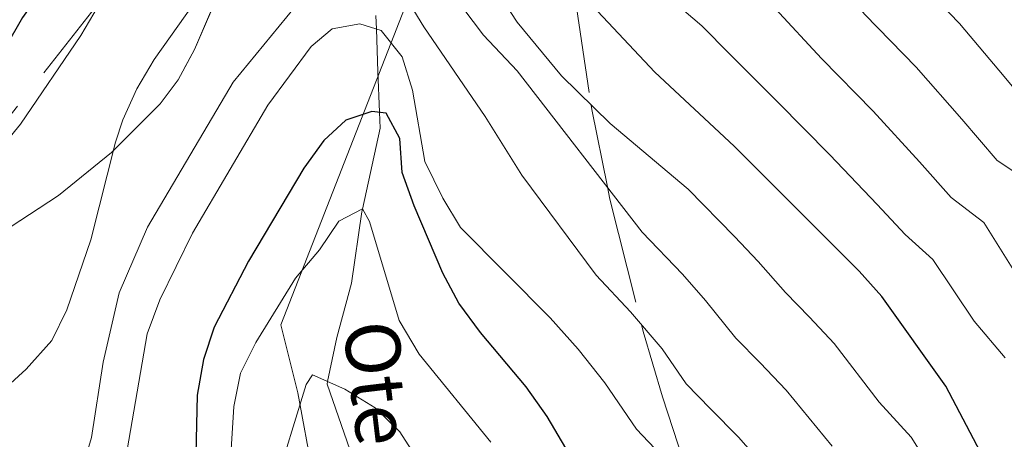
# Model space of a CAD drawing. Extents: x 605937 to 610439, y 775338 to 778378.
# Drawn here: x 609830 to 609974, y 777514 to 777576 of the extents above; entities that cross this region are included whole.
import ezdxf

# ---------------------------------------------------------------- set-up
doc = ezdxf.new("R2010")
doc.units = 0
doc.header["$MEASUREMENT"] = 0
doc.linetypes.add('DGN Style 3', pattern=[21.784672, 15.56048, -6.224192])
for name, color, linetype in [('Nivel 1', 7, 'Continuous'), ('Nivel 11', 7, 'Continuous'), ('Nivel 21', 7, 'Continuous'), ('Nivel 35', 7, 'Continuous'), ('Nivel 4', 7, 'Continuous'), ('Nivel 43', 7, 'Continuous'), ('Nivel 5', 7, 'Continuous'), ('Nivel 57', 7, 'Continuous'), ('Nivel 61', 7, 'Continuous'), ('Nivel 63', 7, 'Continuous')]:
    doc.layers.add(name, color=color, linetype=linetype)
doc.styles.add('Style-timesi', font='timesi.shx', dxfattribs={"bigfont": 'timesibig.shx'})
doc.linetypes.add('5limun', pattern='A,16,-16,[2,dgnlstyle.shx,S=0.128,R=0,X=0,Y=0],-16,16,-8', length=72)
doc.linetypes.add('5zonar', pattern='A,-5,[1,dgnlstyle.shx,S=0.08,R=0,X=0,Y=0],-5', length=10)

msp = doc.modelspace()

# ---------------------------------------------------------------- linework, layer by layer
at = {"layer": 'Nivel 1', "color": 19, "linetype": '5limun', "lineweight": 0, "ltscale": 0.5}
msp.add_polyline3d([(609916.4439999999, 777667.44, 419.021), (609914.1780000001, 777660.494, 416.437), (609910.24, 777648.4240000001, 414.096), (609894.0830000001, 777597.558, 397.42), (609888.842, 777584.1529999999, 389.01), (609868.054, 777530.979, 369.33), (609870.554, 777521.0279999999, 365.541), (609872.767, 777509.104, 363.554), (609874.138, 777501.713, 360.812), (609880.7, 777443.75, 345.808), (609886.584, 777383.3500000001, 331.305), (609888.371, 777368.2930000001, 325.31), (609901.1799999999, 777343.638, 317.112), (609908.0860000001, 777330.3470000001, 312.496), (609923.8500000001, 777301.337, 301.745), (609928.825, 777292.182, 298.62), (609944.348, 777269.084, 290.589), (609950.1240000001, 777259.881, 289.444), (609952.5419999999, 777252.341, 289.019), (609953.639, 777246.281, 288.86)], dxfattribs=at)
at = {"layer": 'Nivel 11', "color": 142, "linetype": 'DGN Style 3', "lineweight": 13}
msp.add_polyline3d([(609881.9890000001, 777576.3470000001, 380.952), (609882.06, 777574.3360000001, 380), (609882.28, 777568.111, 377.382), (609882.5260000001, 777562.142, 375), (609882.622, 777559.824, 374.104), (609880.0220000001, 777547.9580000001, 370), (609879.936, 777547.565, 369.896), (609878.408, 777537.1089999999, 367.7), (609876.291, 777529.155, 366.292), (609874.9140000001, 777522.6840000001, 365), (609874.828, 777522.2820000001, 364.908), (609878.1529999999, 777512.696, 362.564)], dxfattribs=at)
at = {"layer": 'Nivel 21', "color": 19, "linetype": 'DGN Style 3', "lineweight": 0}
for points in [[(609960.04, 777643.021, 440.007), (609945.1440000001, 777656.531, 433.809), (609934.4950000001, 777673.956, 430.158), (609925.7820000001, 777690.22, 428.488), (609921.523, 777694.479, 427.217), (609917.263, 777693.1240000001, 425.046), (609910.6799999999, 777686.7350000001, 421.493), (609905.646, 777677.828, 418.46), (609896.9340000001, 777660.5970000001, 413.583), (609888.608, 777638.5249999999, 406.128), (609877.379, 777620.131, 399.59), (609858.047, 777593.321, 395.038), (609842.9450000001, 777580.152, 394.797), (609828.037, 777561.172, 396.416), (609810.9990000001, 777542.3859999999, 394.932), (609793.8200000001, 777521.158, 392.521)], [(609903.6030000001, 777642.6699999999, 411.785), (609906.685, 777616.6499999999, 410), (609907.2890000001, 777611.55, 409.391), (609909.2579999999, 777594.929, 405), (609910.939, 777580.736, 400), (609910.9750000001, 777580.4299999999, 399.905), (609913.534, 777563.1969999999, 395), (609913.628, 777562.564, 394.786), (609915.902, 777551.199, 390), (609916.2579999999, 777549.4199999999, 389.496), (609920.8970000001, 777531.0349999999, 385), (609921.1529999999, 777530.0220000001, 384.788), (609923.997, 777520.4310000001, 382.77), (609927.087, 777510.892, 380.783)]]:
    msp.add_polyline3d(points, dxfattribs=at)
at = {"layer": 'Nivel 35', "color": 92, "linetype": '5zonar', "lineweight": 0, "ltscale": 0.5}
msp.add_polyline3d([(609859.398, 777580.629, 393.001), (609855.396, 777571.337, 392.87), (609853.0149999999, 777566.913, 392.868), (609850.396, 777563.389, 392.956), (609843.273, 777556.244, 393.512), (609835.4809999999, 777549.962, 394.275), (609827.1229999999, 777544.4680000001, 394.855)], dxfattribs=at)
at = {"layer": 'Nivel 4', "color": 25, "linetype": 'Continuous', "lineweight": 30, "flags": 128}
for points, elevation in [([(609970.5519999999, 777512.3300000001), (609965.476, 777522.024), (609956.128, 777535.129), (609952.791, 777538.8530000001), (609934.506, 777557.163), (609922.8770000001, 777568.044), (609908.3870000001, 777583.449), (609905.4950000001, 777587.5279999999), (609903.541, 777592.173), (609901.6410000001, 777597.247), (609895.06, 777606.7150000001), (609890.9839999999, 777619.8940000001), (609887.1869999999, 777623.757), (609883.9569999999, 777624.337), (609880.439, 777623.0719999999), (609876.4469999999, 777620.057), (609864.6499999999, 777609.5970000001), (609851.311, 777600.3859999999), (609847.094, 777596.726), (609840.0109999999, 777588.9750000001), (609833.092, 777580.152), (609830.219, 777576.0279999999), (609827.719, 777571.6969999999)], 400), ([(609909.8189999999, 777512.929), (609907.078, 777517.5390000001), (609904.0120000001, 777521.8840000001), (609897.317, 777529.875), (609894.1429999999, 777534.1510000001), (609891.7960000001, 777538.5660000001), (609887.5970000001, 777548.4110000001), (609885.8570000001, 777553.3049999999), (609885.497, 777558.317), (609883.514, 777562.0320000001), (609881.413, 777562.2660000001), (609877.588, 777560.997), (609874.345, 777557.9950000001), (609871.4240000001, 777553.936), (609863.327, 777540.338), (609858.307, 777530.6529999999), (609856.7390000001, 777525.906), (609855.8230000001, 777520.6910000001), (609855.5560000001, 777509.899)], 375)]:
    msp.add_lwpolyline(points, dxfattribs=dict(at, elevation=elevation))
at = {"layer": 'Nivel 5', "color": 25, "linetype": 'Continuous', "lineweight": 0, "flags": 128}
for points, elevation in [([(609978.4990000001, 777551.4380000001), (609973.0390000001, 777555.054), (609967.854, 777561.135), (609961.1710000001, 777568.736), (609953.649, 777576.483), (609947.115, 777584), (609943.452, 777588.4070000001), (609933.7409999999, 777597.004), (609926.29, 777604.807), (609918.9369999999, 777613.02), (609916.2280000001, 777617.598), (609914.744, 777622.392), (609915.1030000001, 777627.2069999999), (609916.892, 777632.3430000001), (609916.131, 777636.531), (609913.6329999999, 777640.497), (609912.354, 777645.3319999999), (609912.244, 777655.834), (609911.7820000001, 777660.845), (609909.788, 777665.6340000001)], 415), ([(609979.7890000001, 777560.4539999999), (609974.0530000001, 777567.3829999999), (609967.4979999999, 777575.1599999999), (609960.03, 777582.923), (609953.753, 777590.669), (609950.31, 777595.1950000001), (609942.3470000001, 777601.46), (609936.479, 777609.412), (609935.2220000001, 777614.256), (609935.212, 777624.6740000001), (609933.5279999999, 777629.3859999999), (609930.4110000001, 777633.8570000001), (609922.435, 777641.361), (609919.6440000001, 777645.514), (609918.3729999999, 777649.595), (609919.0360000001, 777654.719), (609920.1089999999, 777659.746), (609919.855, 777664.4510000001)], 420), ([(609974.1840000001, 777526.165), (609969.6270000001, 777531.5519999999), (609963.585, 777540.565), (609959.54, 777544.253), (609955.456, 777548.638), (609948.517, 777555.889), (609940.8870000001, 777563.6030000001), (609933.8400000001, 777570.663), (609929.7350000001, 777574.831), (609912.987, 777589.149)], 405), ([(609938.6740000001, 777510.4720000001), (609935.0970000001, 777514.538), (609931.0179999999, 777518.6699999999), (609927.462, 777522.365), (609923.949, 777527.479), (609919.283, 777532.916), (609914.2820000001, 777538.294), (609903.381, 777552.9170000001), (609898.017, 777561.5120000001), (609888.996, 777574.6510000001), (609883.5590000001, 777583.6599999999), (609880.7350000001, 777584.818), (609877.827, 777583.9680000001), (609873.631, 777580.851), (609870.081, 777577.5009999999), (609861.092, 777566.554), (609848.551, 777545.28), (609844.3530000001, 777535.666), (609842.0179999999, 777525.534), (609840.328, 777514.4890000001), (609838.881, 777509.706)], 385), ([(609963.494, 777509.6370000001), (609960.412, 777514.5050000001), (609955.713, 777519.6499999999), (609949.1170000001, 777528.2650000001), (609945.533, 777532.125), (609941.9920000001, 777535.7150000001), (609937.994, 777540.25), (609934.5549999999, 777543.949), (609927.764, 777550.8729999999), (609916.3019999999, 777560.4750000001), (609909.1780000001, 777567.4809999999), (609902.6799999999, 777575.3670000001), (609899.8200000001, 777579.783)], 395), ([(609855.361, 777578.148), (609849.486, 777569.8970000001), (609846.967, 777565.561), (609844.905, 777561.0249999999), (609843.815, 777557.744), (609840.229, 777543.429), (609836.703, 777533.2080000001), (609834.5079999999, 777528.7150000001), (609830.756, 777524.497), (609823.3019999999, 777517.737)], 390), ([(609841.304, 777577.702), (609838.7679999999, 777573.392), (609829.9029999999, 777560.396), (609823.149, 777552.129)], 395), ([(609948.855, 777513.206), (609942.1070000001, 777521.402), (609938.2749999999, 777525.398), (609934.727, 777529.04), (609930.2649999999, 777534.5719999999), (609926.919, 777538.433), (609921.023, 777544.584), (609902.71, 777568.2390000001), (609897.7420000001, 777573.4580000001), (609894.7409999999, 777577.4569999999)], 390), ([(609976.683, 777537.01), (609971.0419999999, 777546.0020000001), (609966.29, 777549.6529999999), (609961.655, 777554.8859999999), (609954.844, 777562.3130000001), (609947.2679999999, 777570.0430000001), (609940.4780000001, 777577.3319999999)], 410), ([(609923.76, 777511.943), (609920.1969999999, 777515.69), (609915.513, 777522.5090000001), (609911.6470000001, 777527.3999999999), (609907.541, 777532.0050000001), (609894.4029999999, 777545.274), (609891.8060000001, 777549.5430000001), (609889.1840000001, 777554.943), (609887.335, 777565.3630000001), (609885.851, 777570.26), (609882.74, 777574.1170000001), (609879.659, 777575.108), (609875.5730000001, 777574.3489999999), (609872.53, 777571.7579999999), (609866.1710000001, 777563.1969999999), (609855.131, 777544.443), (609850.3230000001, 777534.658), (609848.467, 777529.6710000001), (609844.551, 777506.9850000001)], 380), ([(609898.8489999999, 777513.7960000001), (609888.3400000001, 777526.6880000001), (609885.4099999999, 777531.6140000001), (609881.0530000001, 777546.1470000001), (609880.0109999999, 777547.9780000001), (609876.5490000001, 777546.202), (609873.7280000001, 777541.976), (609870.189, 777537.845), (609864.415, 777528.4010000001), (609862.1399999999, 777523.926), (609861.175, 777519.021), (609860.7720000001, 777512.727)], 370), ([(609891.369, 777506.155), (609885.483, 777515.304), (609881.8640000001, 777518.8489999999), (609877.4340000001, 777521.5660000001), (609872.7039999999, 777523.665), (609871.798, 777522.223), (609867.047, 777506.821)], 365)]:
    msp.add_lwpolyline(points, dxfattribs=dict(at, elevation=elevation))
at = {"layer": 'Nivel 57', "color": 92, "linetype": 'DGN Style 3', "lineweight": 0, "flags": 128}
msp.add_lwpolyline([(609760.8759999999, 777405.841), (609757.99, 777409.8700000001), (609755.138, 777413.7139999999), (609753.094, 777416.3500000001), (609744.4099999999, 777427.5530000001), (609740.592, 777432.4780000001), (609738.1440000001, 777435.6359999999), (609735.102, 777439.9890000001), (609731.31, 777445.415), (609729.6529999999, 777448.575), (609727.193, 777453.2660000001), (609726.0689999999, 777455.702), (609723.4029999999, 777461.4820000001), (609722.108, 777465.841), (609725.996, 777470.004), (609733.8640000001, 777476.584), (609742.575, 777483.9439999999), (609754.048, 777493.602), (609764.1340000001, 777501.973), (609771.835, 777508.283), (609783.5090000001, 777517.5120000001), (609791.469, 777523.415), (609797.8470000001, 777527.7209999999), (609810.7080000001, 777535.486), (609827.1229999999, 777544.4680000001), (609835.4809999999, 777549.962), (609843.273, 777556.244), (609850.396, 777563.389), (609853.0149999999, 777566.913), (609855.396, 777571.337), (609859.398, 777580.629), (609861.6499999999, 777585.088), (609864.493, 777589.149), (609874.638, 777601.0079999999), (609884.381, 777612.415), (609884.811, 777612.919), (609890.872, 777620.0179999999), (609893.023, 777622.538), (609894.115, 777623.817), (609896.311, 777626.4979999999), (609898.905, 777630.0179999999), (609901.0989999999, 777633.416), (609903.297, 777637.5079999999), (609904.7579999999, 777640.2280000001), (609906.459, 777643.835), (609908.2320000001, 777647.7039999999), (609911.851, 777656.0719999999), (609912.1499999999, 777656.855), (609915.291, 777665.085), (609916.881, 777670.146), (609919.746, 777679.2660000001), (609922.4979999999, 777692.006), (609923.565, 777701.6670000001), (609924.0700000001, 777711.3300000001), (609924.3400000001, 777721.838), (609924.0160000001, 777726.648), (609923.388, 777730.6030000001), (609921.7380000001, 777740.996), (609921.605, 777744.2920000001), (609921.5490000001, 777745.686), (609922.149, 777750.2990000001), (609922.9480000001, 777753.381), (609924.119, 777757.2320000001), (609924.229, 777757.595), (609927.9140000001, 777767.7180000001), (609930.19, 777773.9709999999), (609934.1259999999, 777787.6370000001), (609935.7849999999, 777791.8759999999), (609937.9180000001, 777795.442), (609941.774, 777796.729), (609947.274, 777796.7890000001), (609956.6130000001, 777796.341), (609960.3840000001, 777797.5519999999), (609961.3200000001, 777798.578), (609962.524, 777802.1200000001), (609962.3300000001, 777806.4890000001), (609960.7069999999, 777816.4029999999), (609960.76, 777821.294), (609961.4979999999, 777826.878), (609962.3230000001, 777831.801), (609963.726, 777836.317), (609964.568, 777837.9820000001), (609969.8800000001, 777845.128), (609971.7350000001, 777847.021), (609968.8859999999, 777848.085), (609963.7690000001, 777847.9469999999), (609930.895, 777840.629), (609920.334, 777838.1599999999), (609915.477, 777837.0109999999), (609910.3910000001, 777835.686), (609905.8049999999, 777833.0050000001), (609901.31, 777831.29), (609896.3260000001, 777829.9880000001), (609886.9010000001, 777828.0290000001), (609877.236, 777826.131), (609872.4299999999, 777824.9550000001), (609867.659, 777823.4410000001), (609865.959, 777822.408), (609863.969, 777818.3), (609863.156, 777813.0959999999), (609861.5700000001, 777808.3840000001), (609850.342, 777791.112), (609836.456, 777767.838), (609824.7749999999, 777749.912), (609822.408, 777746.25), (609818.088, 777739.2890000001), (609816.487, 777736.0819999999), (609814.628, 777731.527), (609811.923, 777724.477), (609807.9099999999, 777715.3459999999), (609805.5390000001, 777710.9140000001), (609799.5190000001, 777702.135), (609794.1140000001, 777695.2420000001), (609787.8119999999, 777687.5730000001), (609784.327, 777683.642), (609775.2760000001, 777674.7420000001), (609771.1259999999, 777672.003), (609766.4990000001, 777669.933), (609761.3, 777667.0989999999), (609758.087, 777663.368), (609755.375, 777659.078), (609751.8570000001, 777655.814), (609738.1939999999, 777649.8829999999), (609729.0279999999, 777646.419), (609726.8570000001, 777645.4990000001), (609723.369, 777642.429), (609721.3230000001, 777638.051), (609718.7409999999, 777627.756), (609716.7960000001, 777623.0290000001), (609715.862, 777621.645), (609709.5020000001, 777614.2080000001), (609705.767, 777610.8459999999), (609700.801, 777607.592), (609696.969, 777606.4539999999), (609692.014, 777606.017), (609687.0490000001, 777605.8389999999), (609677.112, 777606.125), (609666.977, 777607.077), (609647.244, 777610.584), (609639.4510000001, 777610.8489999999), (609639.139, 777610.8459999999), (609634.4920000001, 777609.371), (609630.541, 777605.666), (609627.7209999999, 777597.6070000001), (609624.014, 777586.6270000001), (609621.369, 777583.696), (609619.2690000001, 777579.585), (609618.033, 777574.9070000001), (609617.4340000001, 777569.837), (609617.2490000001, 777564.5449999999), (609617.213, 777553.9890000001), (609616.912, 777549.071), (609612.4140000001, 777502.5090000001), (609611.2949999999, 777494.1799999999), (609609.2649999999, 777483.8289999999), (609607.645, 777479.6329999999), (609605.797, 777477.115), (609600.807, 777476.4380000001), (609596.601, 777475.3400000001), (609591.254, 777471.4199999999), (609590.28, 777467.5819999999), (609594.493, 777464.8740000001), (609598.7320000001, 777462.4880000001), (609607.25, 777457.7650000001), (609617.6939999999, 777451.533), (609621.7080000001, 777449.1710000001), (609647.4880000001, 777433.199), (609678.1669999999, 777414.6070000001), (609694.8489999999, 777405.288), (609707.4210000001, 777399.0819999999), (609716.03, 777395.2690000001), (609729.0630000001, 777389.885), (609746.2720000001, 777382.9380000001), (609754.538, 777379.4680000001), (609770.5619999999, 777372.646), (609772.3130000001, 777371.5220000001), (609776.1640000001, 777368.065), (609779.99, 777367.1229999999), (609782.578, 777368.8700000001), (609785.5530000001, 777372.8030000001), (609785.473, 777374.3049999999), (609783.8640000001, 777377.5930000001), (609780.9169999999, 777380.869), (609777.4180000001, 777384.206), (609774.852, 777386.932), (609774.152, 777387.676), (609769.6229999999, 777393.5630000001), (609764.3940000001, 777400.9029999999), (609761.28, 777405.274)], close=True, dxfattribs=at)
at = {"layer": 'Nivel 61', "color": 19, "linetype": 'Continuous', "lineweight": 0}
msp.add_3dface([(610219.97, 778112.98, 530.126), (606831.7, 778059.06, 395.255), (606868, 775745.48, 246.899), (610257.4299999999, 775799.3900000001, 182.369)], dxfattribs=at)
at = {"layer": 'Nivel 63', "color": 7, "linetype": 'Continuous', "lineweight": 0}
msp.add_3dface([(605984.1880000001, 775337.567, -0.25), (610438.6200000001, 775408.416, -0.25), (610391.3870000001, 778378.05, -0.25), (605936.9550000001, 778307.2010000001, -0.25)], dxfattribs=at)

# ---------------------------------------------------------------- texts
at = {"layer": 'Nivel 43', "color": 142, "linetype": 'Continuous', "lineweight": 0, "style": 'Style-timesi'}
msp.add_text('Oteitzoiango Erreka', height=7.999974, rotation=276.829000017469, dxfattribs=at).set_placement((609877.1499999999, 777531.057, 366.765))

doc.saveas('drawing.dxf')
